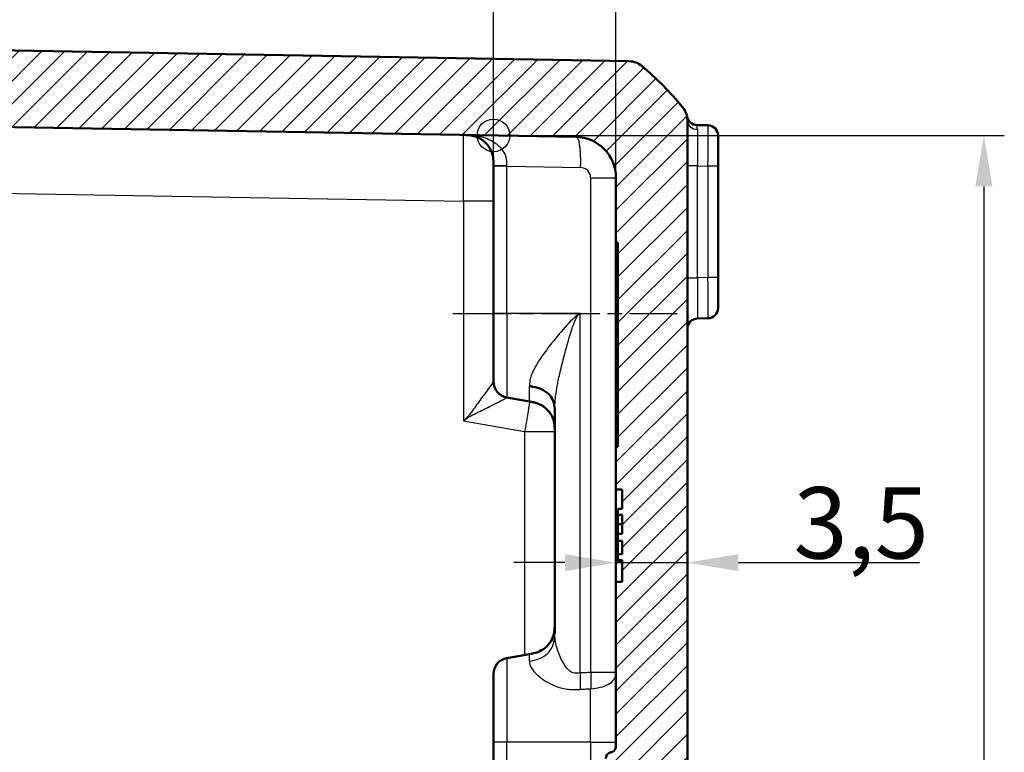
# Model space of a CAD drawing. Units: millimetres. Extents: x 1 to 840, y 1 to 593.
# Drawn here: x 122 to 171, y 344 to 380 of the extents above; entities that cross this region are included whole.
import ezdxf

# ---------------------------------------------------------------- set-up
doc = ezdxf.new("R2010")
doc.units = ezdxf.units.MM
doc.linetypes.add('CHAIN', pattern=[0.3543, 0.2362, -0.0295, 0.0591, -0.0295])
doc.linetypes.add('DASH_DOT', pattern=[0.37, 0.24, -0.06, 0.01, -0.06])
for name, color, linetype, lineweight in [('Bemaßung (ISO)', 1, 'Continuous', 25), ('Mittellinie (ISO)', 1, 'DASH_DOT', 25), ('Schraffur (ISO)', 1, 'Continuous', 18), ('Sichtbar (ISO)', 7, 'Continuous', 50), ('Sichtbar schmal (ISO)', 1, 'Continuous', 25), ('Skizziergeometrie (ISO)', 7, 'Continuous', 25)]:
    doc.layers.add(name, color=color, linetype=linetype, lineweight=lineweight)
doc.styles.add('3_5', font='isocpeur.ttf', dxfattribs={"width": 1.1})
doc.dimstyles.new('18-Bopla 3_5', dxfattribs={"dimtxt": 3.5, "dimasz": 2.5, "dimexe": 1, "dimexo": 0, "dimgap": 0.2, "dimtad": 1, "dimdec": 6, "dimrnd": 1e-08, "dimtxsty": '3_5', "dimcen": 0.09, "dimdle": 7, "dimclrd": 1, "dimclre": 1, "dimclrt": 5, "dimadec": 6, "dimazin": 2, "dimtfac": 0.714286, "dimtdec": 3, "dimtmove": 0, "dimatfit": 3, "dimfxl": 1, "dimtolj": 1, "dimlwd": 25, "dimlwe": 25, "dimarcsym": 0})

# ---------------------------------------------------------------- blocks, each defined once
blk = doc.blocks.new('*D23')
at = {"layer": 'Bemaßung (ISO)', "color": 1, "linetype": 'Continuous', "lineweight": 25}
for p, q in [((145.598, 374.153), (170.625, 374.153)), ((169.625, 371.653), (169.625, 299.191)), ((145.598, 296.691), (170.625, 296.691))]:
    blk.add_line(p, q, dxfattribs=at)
at = {"layer": 'Bemaßung (ISO)', "color": 1, "linetype": 'Continuous'}
for points in [[(169.208, 371.653), (170.042, 371.653), (169.625, 374.153)], [(169.208, 299.191), (170.042, 299.191), (169.625, 296.691)]]:
    blk.add_solid(points, dxfattribs=at)
at = {"layer": 'Defpoints', "color": 0, "linetype": 'Continuous'}
for p in [(145.598, 374.153), (145.598, 296.691), (169.625, 296.691)]:
    blk.add_point(p, dxfattribs=at)
at = {"layer": 'Bemaßung (ISO)', "color": 5, "linetype": 'Continuous', "lineweight": 25, "insert": (169.425, 332.161), "char_height": 3.5, "attachment_point": 7, "rotation": 90, "style": '3_5'}
blk.add_mtext('\\A1;77,5', dxfattribs=at)
blk = doc.blocks.new('*D28')
at = {"layer": 'Bemaßung (ISO)', "color": 1, "linetype": 'Continuous', "lineweight": 25}
for p, q in [((149.098, 353.214), (146.598, 353.214)), ((151.598, 353.214), (155.098, 353.214)), ((157.598, 353.214), (166.465, 353.214))]:
    blk.add_line(p, q, dxfattribs=at)
at = {"layer": 'Bemaßung (ISO)', "color": 1, "linetype": 'Continuous'}
for points in [[(149.098, 353.631), (149.098, 352.798), (151.598, 353.214)], [(157.598, 353.631), (157.598, 352.798), (155.098, 353.214)]]:
    blk.add_solid(points, dxfattribs=at)
at = {"layer": 'Defpoints', "color": 0, "linetype": 'Continuous'}
for p in [(155.098, 353.214), (155.098, 352.001), (151.598, 327.012)]:
    blk.add_point(p, dxfattribs=at)
at = {"layer": 'Bemaßung (ISO)', "color": 5, "linetype": 'Continuous', "lineweight": 25, "insert": (160.298, 353.414), "char_height": 3.5, "attachment_point": 7, "style": '3_5'}
blk.add_mtext('\\A1;3,5', dxfattribs=at)
blk = doc.blocks.new('*D29')
at = {"layer": 'Bemaßung (ISO)', "color": 1, "linetype": 'Continuous', "lineweight": 25}
for p, q in [((145.598, 372.646), (145.598, 385.646)), ((151.598, 372.083), (151.598, 385.646)), ((143.098, 384.646), (140.598, 384.646)), ((145.598, 384.646), (148.098, 384.646)), ((148.098, 384.646), (149.098, 384.646)), ((151.598, 384.646), (149.098, 384.646)), ((154.098, 384.646), (156.598, 384.646))]:
    blk.add_line(p, q, dxfattribs=at)
at = {"layer": 'Bemaßung (ISO)', "color": 1, "linetype": 'Continuous'}
for points in [[(143.098, 385.063), (143.098, 384.229), (145.598, 384.646)], [(154.098, 385.063), (154.098, 384.229), (151.598, 384.646)]]:
    blk.add_solid(points, dxfattribs=at)
at = {"layer": 'Defpoints', "color": 0, "linetype": 'Continuous'}
for p in [(151.598, 384.646), (145.598, 372.646), (151.598, 372.083)]:
    blk.add_point(p, dxfattribs=at)
at = {"layer": 'Bemaßung (ISO)', "color": 5, "linetype": 'Continuous', "lineweight": 25, "insert": (146.976, 384.846), "char_height": 3.5, "attachment_point": 7, "style": '3_5'}
blk.add_mtext('\\A1;6', dxfattribs=at)
blk = doc.blocks.new('*D30')
at = {"layer": 'Bemaßung (ISO)', "color": 1, "linetype": 'Continuous', "lineweight": 25}
for p, q in [((97.898, 370.16), (97.898, 392.173)), ((151.598, 372.083), (151.598, 392.173)), ((100.398, 391.173), (149.098, 391.173))]:
    blk.add_line(p, q, dxfattribs=at)
at = {"layer": 'Bemaßung (ISO)', "color": 1, "linetype": 'Continuous'}
for points in [[(100.398, 391.59), (100.398, 390.756), (97.898, 391.173)], [(149.098, 391.59), (149.098, 390.756), (151.598, 391.173)]]:
    blk.add_solid(points, dxfattribs=at)
at = {"layer": 'Defpoints', "color": 0, "linetype": 'Continuous'}
for p in [(151.598, 391.173), (151.598, 372.083), (97.898, 370.16)]:
    blk.add_point(p, dxfattribs=at)
at = {"layer": 'Bemaßung (ISO)', "color": 5, "linetype": 'Continuous', "lineweight": 25, "insert": (119.316, 391.373), "char_height": 3.5, "attachment_point": 7, "style": '3_5'}
blk.add_mtext('\\A1;53,7', dxfattribs=at)

msp = doc.modelspace()

# ---------------------------------------------------------------- hatches: boundary and pattern name
at = {"layer": 'Schraffur (ISO)'}
h = msp.add_hatch(dxfattribs=at)
h.set_pattern_fill('ANSI31', color=256, scale=6.35, style=0)
h.set_pattern_definition([(45, (0, 0), (-0.561266, 0.561266), [])])
edge = h.paths.add_edge_path()
edge.add_ellipse((152.2329281, 376.7879841), major_axis=(-0.765509, 0.6434252), ratio=1, start_angle=270, end_angle=309.04770621)
edge.add_line((152.2503805, 377.7878318), (115.8976788, 378.4223706))
edge.add_line((115.8976788, 378.4223706), (115.0976788, 377.6223706))
edge.add_line((115.0976788, 377.6223706), (115.0976788, 376.3481227))
edge.add_line((115.0976788, 376.3481227), (112.5976788, 376.1294011))
edge.add_line((112.5976788, 376.1294011), (112.5976788, 374.7294011))
edge.add_line((112.5976788, 374.7294011), (149.6325836, 374.0829544))
edge.add_ellipse((149.5976788, 372.083259), major_axis=(1.9996954, -0.0349048), ratio=1, start_angle=1, end_angle=90, ccw=False)
edge.add_line((151.5976788, 372.083259), (151.5976788, 368.8992433))
edge.add_line((151.5976788, 368.8992433), (151.6976788, 368.8992433))
edge.add_line((151.6976788, 368.8992433), (151.6976788, 358.8992433))
edge.add_line((151.6976788, 358.8992433), (151.5976788, 358.8992433))
edge.add_line((151.5976788, 358.8992433), (151.5976788, 356.7998706))
edge.add_line((151.5976788, 356.7998706), (151.8976788, 356.7998706))
edge.add_line((151.8976788, 356.7998706), (151.8976788, 355.8529175))
edge.add_line((151.8976788, 355.8529175), (151.6976788, 355.8529175))
edge.add_line((151.6976788, 355.8529175), (151.6976788, 355.5536637))
edge.add_line((151.6976788, 355.5536637), (151.8976788, 355.5536637))
edge.add_line((151.8976788, 355.5536637), (151.8976788, 354.6323084))
edge.add_line((151.8976788, 354.6323084), (151.6976788, 354.6323084))
edge.add_line((151.6976788, 354.6323084), (151.6976788, 354.2887793))
edge.add_line((151.6976788, 354.2887793), (151.8976788, 354.2887793))
edge.add_line((151.8976788, 354.2887793), (151.8976788, 353.6382761))
edge.add_line((151.8976788, 353.6382761), (151.6976788, 353.6382761))
edge.add_line((151.6976788, 353.6382761), (151.6976788, 353.3342977))
edge.add_line((151.6976788, 353.3342977), (151.8976788, 353.3342977))
edge.add_line((151.8976788, 353.3342977), (151.8976788, 352.2728706))
edge.add_line((151.8976788, 352.2728706), (151.5976788, 352.2728706))
edge.add_line((151.5976788, 352.2728706), (151.5976788, 344.2139786))
edge.add_spline(control_points=[(151.5976788, 344.2139786), (151.5976788, 344.1826897), (151.5927839, 344.1515926), (151.5735596, 344.0920409), (151.5593481, 344.0639513), (151.5182125, 344.0068773), (151.4893998, 343.9799506), (151.423075, 343.9386573), (151.3861969, 343.9246853), (151.3476788, 343.9181746)], knot_values=[-0.0422119907, -0.0422119907, -0.0422119907, -0.0422119907, -0.0328253296, -0.0328253296, -0.0234386684, -0.0234386684, -0.0117193342, -0.0117193342, 0, 0, 0, 0], degree=3, periodic=0)
edge.add_ellipse((151.3976788, 343.6223706), major_axis=(-0.295804, -0.05), ratio=1, start_angle=270, end_angle=350.40593177)
edge.add_line((151.0976788, 343.6223706), (151.0976788, 341.7139786))
edge.add_spline(control_points=[(151.0976788, 341.7139786), (151.0976788, 341.6826897), (151.1025738, 341.6515926), (151.1217981, 341.5920409), (151.1360096, 341.5639513), (151.1771452, 341.5068773), (151.2059578, 341.4799506), (151.2722827, 341.4386573), (151.3091608, 341.4246853), (151.3476788, 341.4181746)], knot_values=[-0.0422119907, -0.0422119907, -0.0422119907, -0.0422119907, -0.0328253296, -0.0328253296, -0.0234386684, -0.0234386684, -0.0117193342, -0.0117193342, 0, 0, 0, 0], degree=3, periodic=0)
edge.add_ellipse((151.2976788, 341.1223706), major_axis=(0.295804, -0.05), ratio=1, start_angle=9.59406823, end_angle=90, ccw=False)
edge.add_line((151.5976788, 341.1223706), (151.5976788, 329.7223706))
edge.add_ellipse((151.2976788, 329.7223706), major_axis=(0, -0.3), ratio=1, start_angle=9.59406823, end_angle=90, ccw=False)
edge.add_spline(control_points=[(151.3476788, 329.4265666), (151.3168276, 329.4213518), (151.2869812, 329.4113424), (151.2314665, 329.3824618), (151.2061384, 329.3637675), (151.1567186, 329.3136948), (151.1349707, 329.2807974), (151.105309, 329.208518), (151.0976788, 329.1698271), (151.0976788, 329.1307626)], knot_values=[-0.0422119907, -0.0422119907, -0.0422119907, -0.0422119907, -0.0328253296, -0.0328253296, -0.0234386684, -0.0234386684, -0.0117193342, -0.0117193342, 0, 0, 0, 0], degree=3, periodic=0)
edge.add_line((151.0976788, 329.1307626), (151.0976788, 327.2223706))
edge.add_ellipse((151.3976788, 327.2223706), major_axis=(0, -0.3), ratio=1, start_angle=270, end_angle=350.40593177)
edge.add_spline(control_points=[(151.3476788, 326.9265666), (151.3785301, 326.9213518), (151.4083764, 326.9113424), (151.4638911, 326.8824618), (151.4892193, 326.8637675), (151.5386391, 326.8136948), (151.560387, 326.7807974), (151.5900487, 326.708518), (151.5976788, 326.6698271), (151.5976788, 326.6307626)], knot_values=[-0.0422119907, -0.0422119907, -0.0422119907, -0.0422119907, -0.0328253296, -0.0328253296, -0.0234386684, -0.0234386684, -0.0117193342, -0.0117193342, 0, 0, 0, 0], degree=3, periodic=0)
edge.add_line((151.5976788, 326.6307626), (151.5976788, 316.3187849))
edge.add_line((151.5976788, 316.3187849), (151.3476788, 316.3187849))
edge.add_line((151.3476788, 316.3187849), (151.3476788, 316.0085492))
edge.add_line((151.3476788, 316.0085492), (151.5976788, 316.0085492))
edge.add_line((151.5976788, 316.0085492), (151.5976788, 315.0317297))
edge.add_line((151.5976788, 315.0317297), (151.3476788, 315.0317297))
edge.add_line((151.3476788, 315.0317297), (151.3476788, 314.7491754))
edge.add_line((151.3476788, 314.7491754), (151.5976788, 314.7491754))
edge.add_line((151.5976788, 314.7491754), (151.5976788, 313.9869904))
edge.add_line((151.5976788, 313.9869904), (151.3476788, 313.9869904))
edge.add_line((151.3476788, 313.9869904), (151.3476788, 313.6786998))
edge.add_line((151.3476788, 313.6786998), (151.5976788, 313.6786998))
edge.add_line((151.5976788, 313.6786998), (151.5976788, 311.9454979))
edge.add_line((151.5976788, 311.9454979), (151.6976788, 311.9454979))
edge.add_line((151.6976788, 311.9454979), (151.6976788, 301.9454979))
edge.add_line((151.6976788, 301.9454979), (151.5976788, 301.9454979))
edge.add_line((151.5976788, 301.9454979), (151.5976788, 298.7614822))
edge.add_ellipse((149.5976788, 298.7614822), major_axis=(0, -2), ratio=1, start_angle=1, end_angle=90, ccw=False)
edge.add_line((149.6325836, 296.7617868), (112.5976788, 296.1153401))
edge.add_line((112.5976788, 296.1153401), (112.5976788, 294.7153401))
edge.add_line((112.5976788, 294.7153401), (115.0976788, 294.4966185))
edge.add_line((115.0976788, 294.4966185), (115.0976788, 293.2223706))
edge.add_line((115.0976788, 293.2223706), (115.8976788, 292.4223706))
edge.add_line((115.8976788, 292.4223706), (152.2503805, 293.0569094))
edge.add_ellipse((152.2329281, 294.0567571), major_axis=(0.9998477, 0.0174524), ratio=1, start_angle=270, end_angle=309.04770621)
edge.add_ellipse((143.224975, 304.7738827), major_axis=(11.4826346, 9.6513783), ratio=1, start_angle=270, end_angle=280.90458759)
edge.add_ellipse((154.0976788, 295.9543412), major_axis=(0.6299672, 0.7766217), ratio=1, start_angle=270, end_angle=309.04770621)
edge.add_line((155.0976788, 295.9543412), (155.0976788, 327.5802828))
edge.add_ellipse((154.7976788, 327.5802828), major_axis=(0, 0.3), ratio=1, start_angle=270, end_angle=358)
edge.add_line((154.8081487, 327.8801001), (153.887209, 327.91226))
edge.add_ellipse((153.8976788, 328.2120772), major_axis=(-0.2998172, 0.0104698), ratio=1, start_angle=2, end_angle=90, ccw=False)
edge.add_line((153.5976788, 328.2120772), (153.5976788, 332.882664))
edge.add_ellipse((153.8976788, 332.882664), major_axis=(0, 0.3), ratio=1, start_angle=2, end_angle=90, ccw=False)
edge.add_line((153.887209, 333.1824812), (154.8081487, 333.2146411))
edge.add_ellipse((154.7976788, 333.5144584), major_axis=(0.2998172, 0.0104698), ratio=1, start_angle=270, end_angle=358)
edge.add_line((155.0976788, 333.5144584), (155.0976788, 337.3302828))
edge.add_ellipse((154.7976788, 337.3302828), major_axis=(0, 0.3), ratio=1, start_angle=270, end_angle=358)
edge.add_line((154.8081487, 337.6301001), (153.887209, 337.66226))
edge.add_ellipse((153.8976788, 337.9620772), major_axis=(-0.2998172, 0.0104698), ratio=1, start_angle=2, end_angle=90, ccw=False)
edge.add_line((153.5976788, 337.9620772), (153.5976788, 342.632664))
edge.add_ellipse((153.8976788, 342.632664), major_axis=(0, 0.3), ratio=1, start_angle=2, end_angle=90, ccw=False)
edge.add_line((153.887209, 342.9324812), (154.8081487, 342.9646411))
edge.add_ellipse((154.7976788, 343.2644584), major_axis=(0.2998172, 0.0104698), ratio=1, start_angle=270, end_angle=358)
edge.add_line((155.0976788, 343.2644584), (155.0976788, 374.8904))
edge.add_ellipse((154.0976788, 374.8904), major_axis=(0, 1), ratio=1, start_angle=270, end_angle=309.04770621)
edge.add_ellipse((143.224975, 366.0708585), major_axis=(-9.4495087, 11.6493255), ratio=1, start_angle=270, end_angle=280.90458759)

# ---------------------------------------------------------------- linework, layer by layer
at = {"layer": 'Mittellinie (ISO)', "linetype": 'CHAIN', "ltscale": 12.223182}
msp.add_line((143.5976788, 365.4223706), (154.5976788, 365.4223706), dxfattribs=at)
at = {"layer": 'Sichtbar (ISO)'}
for p, q in [((152.2503805, 377.7878318), (115.8976788, 378.4223706)), ((155.0976788, 343.2644584), (155.0976788, 374.8904)), ((112.5976788, 374.7294011), (149.6325836, 374.0829544)), ((156.106405, 374.6547632), (155.5637597, 374.6642351)), ((156.5976788, 374.1548394), (156.5976788, 372.6550678)), ((145.5976788, 372.679338), (145.5976788, 372.6461628)), ((145.5976788, 372.6461628), (145.5976788, 365.4223706)), ((156.5976788, 367.1896734), (156.5976788, 372.6550678)), ((151.5976788, 372.083259), (151.5976788, 368.8992433)), ((151.5976788, 368.8992433), (151.6976788, 368.8992433)), ((151.5976788, 358.8992433), (151.5976788, 368.8992433)), ((151.6976788, 368.8992433), (151.6976788, 358.8992433)), ((156.5976788, 367.1896734), (156.5976788, 365.6899018)), ((145.5976788, 362.0936503), (145.5976788, 365.4223706)), ((155.5889526, 365.1809458), (156.106405, 365.189978)), ((147.3581511, 361.1119518), (146.2587603, 361.3058041)), ((148.5976788, 360.6472688), (148.5976788, 349.7461156)), ((151.6976788, 358.8992433), (151.5976788, 358.8992433)), ((151.5976788, 358.8992433), (151.5976788, 356.7998706)), ((151.5976788, 356.7998706), (151.8976788, 356.7998706)), ((151.5976788, 352.2728706), (151.5976788, 356.7998706)), ((151.8976788, 356.7998706), (151.8976788, 355.8529175)), ((151.8976788, 355.8529175), (151.6976788, 355.8529175)), ((151.6976788, 355.8529175), (151.6976788, 355.5536637)), ((151.6976788, 355.5536637), (151.8976788, 355.5536637)), ((151.6976788, 355.0971966), (151.6976788, 355.5536637)), ((151.8976788, 355.5536637), (151.8976788, 354.6323084)), ((151.8976788, 355.0971966), (151.6976788, 355.0971966)), ((151.6976788, 354.6323084), (151.6976788, 355.0971966)), ((151.8976788, 354.6323084), (151.6976788, 354.6323084)), ((151.6976788, 354.6323084), (151.6976788, 354.2887793)), ((151.6976788, 354.2887793), (151.8976788, 354.2887793)), ((151.6976788, 353.6382761), (151.6976788, 354.2887793)), ((151.8976788, 354.2887793), (151.8976788, 353.6382761)), ((151.8976788, 353.6382761), (151.6976788, 353.6382761)), ((151.6976788, 353.6382761), (151.6976788, 353.3342977)), ((151.6976788, 353.3342977), (151.8976788, 353.3342977)), ((151.6976788, 353.2788706), (151.6976788, 353.3342977)), ((151.6976788, 353.2788706), (151.6976788, 353.2782574)), ((151.8976788, 353.2788706), (151.6976788, 353.2788706)), ((151.8976788, 353.2782574), (151.6976788, 353.2782574)), ((151.8976788, 353.3342977), (151.8976788, 352.2728706)), ((151.8976788, 352.2728706), (151.5976788, 352.2728706)), ((151.5976788, 352.2728706), (151.5976788, 344.2139786)), ((146.2587603, 348.5389371), (147.3581511, 348.7327894)), ((145.5976788, 344.4223706), (145.5976788, 347.7510909)), ((145.5976788, 344.4223706), (145.5976788, 326.4223706))]:
    msp.add_line(p, q, dxfattribs=at)
for centre, radius, start, end in [((152.2329281, 376.7879841), 1, 49.95229379, 89), ((143.224975, 366.0708585), 15, 39.04770621, 49.95229379), ((154.0976788, 374.8904), 1, 0, 39.04770621), ((155.5724859, 375.164159), 0.5, 190.5157609, 269.00000004), ((156.0976788, 374.1548394), 0.5, 0, 89), ((149.5976788, 372.083259), 2, 0, 89), ((156.0976788, 365.6899018), 0.5, 271, 0), ((155.5976788, 364.681022), 0.5, 91, 180), ((146.3976788, 362.0936503), 0.8, 180, 260), ((146.3976788, 347.7510909), 0.8, 100, 180), ((151.3976788, 343.6223706), 0.3, 99.59406823, 180)]:
    msp.add_arc(centre, radius, start, end, dxfattribs=at)
for points, knots in [([(144.1238575, 374.1791096), (144.2029656, 374.1777287), (144.2663644, 374.1762159), (144.3855271, 374.1688313), (144.4399076, 374.1631835), (144.5957634, 374.1390383), (144.6901095, 374.1134229), (144.9406531, 374.0118875), (145.0939518, 373.9106861), (145.3312819, 373.6633351), (145.4183666, 373.5393298), (145.5249276, 373.3018935), (145.5564847, 373.198225), (145.5930483, 372.9689689), (145.5976788, 372.8540679), (145.5976788, 372.679338)], [-0.00130956142, -0.00130956142, -0.00130956142, -0.00130956142, 0.02954140821, 0.02954140821, 0.06039237784, 0.06039237784, 0.1220943171, 0.1220943171, 0.22948877858, 0.22948877858, 0.30942142732, 0.30942142732, 0.36562330294, 0.36562330294, 0.41804228357, 0.41804228357, 0.41804228357, 0.41804228357]), ([(148.5976788, 360.6472688), (148.5976788, 360.9121325), (148.5560027, 361.1866801), (148.3524637, 361.418047), (148.1508494, 361.6472261), (147.8413817, 361.7843758), (147.5318553, 361.83896), (147.4743142, 361.8491072), (147.4163676, 361.8575774), (147.3581511, 361.8660467)], [-1, -1, -1, -1, -0.540163625, -0.540163625, -0.540163625, -0.0846753665, -0.0846753665, -0.0846753665, 0, 0, 0, 0]), ([(147.3581511, 348.7327894), (147.4956562, 348.7570352), (147.6320294, 348.7825959), (147.8957849, 348.878853), (148.0231674, 348.9495495), (148.2394493, 349.1304052), (148.33061, 349.2351045), (148.4731118, 349.4629604), (148.5236971, 349.5856028), (148.5864717, 349.8419545), (148.595661, 349.9757728), (148.5976739, 350.1430388), (148.5976788, 350.1764747), (148.5976788, 350.210001)], [0, 0, 0, 0, 0.2, 0.2, 0.4, 0.4, 0.5792236906, 0.5792236906, 0.7594764894, 0.7594764894, 0.9519770828, 0.9519770828, 1, 1, 1, 1]), ([(151.5976788, 344.2139786), (151.5976788, 344.1826897), (151.5927839, 344.1515926), (151.5735596, 344.0920409), (151.5593481, 344.0639513), (151.5182125, 344.0068773), (151.4893998, 343.9799506), (151.423075, 343.9386573), (151.3861969, 343.9246853), (151.3476788, 343.9181746)], [-0.042211990716, -0.042211990716, -0.042211990716, -0.042211990716, -0.03282532956, -0.03282532956, -0.023438668403, -0.023438668403, -0.011719334202, -0.011719334202, 0, 0, 0, 0])]:
    msp.add_open_spline(points, degree=3, knots=knots, dxfattribs=at)
msp.add_open_spline([(148.5976788, 359.6347402), (148.5976788, 359.8965396), (148.5976788, 360.4100681), (148.1217, 360.9773176), (147.6159732, 361.0664909), (147.3581511, 361.1119518)], degree=4, dxfattribs=at)
at = {"layer": 'Sichtbar schmal (ISO)'}
for p, q in [((146.2587603, 372.6461628), (145.5976788, 372.6461628)), ((146.2587603, 365.4223706), (146.2587603, 372.6461628)), ((146.2587603, 372.6461628), (149.8668773, 372.5831829)), ((155.5889526, 372.6641), (155.0976788, 372.6641)), ((155.5889526, 367.1806412), (155.5889526, 372.6641)), ((155.5889526, 372.6641), (156.106405, 372.6550678)), ((156.5976788, 372.6550678), (156.106405, 372.6550678)), ((156.106405, 372.6550678), (156.106405, 367.1896734)), ((150.3581511, 372.083259), (151.5976788, 372.083259)), ((150.3581511, 372.083259), (150.3581511, 347.8331216)), ((114.8976788, 371.4397494), (144.1238574, 370.9296046)), ((145.5976788, 370.9296046), (144.1238574, 370.9296046)), ((144.1238574, 370.9296046), (144.1238574, 360.1637212)), ((155.0976788, 367.1806412), (155.5889526, 367.1806412)), ((156.106405, 367.1896734), (155.5889526, 367.1806412)), ((156.5976788, 367.1896734), (156.106405, 367.1896734)), ((146.2587603, 365.4223706), (145.5976788, 365.4223706)), ((146.2587603, 365.4223706), (146.2587603, 361.3058041)), ((149.8372066, 365.4223706), (146.2587603, 365.4223706)), ((149.8372066, 347.806083), (149.8372066, 365.4223706)), ((147.3581511, 361.1119518), (147.3581511, 361.8660467)), ((144.1238574, 360.1637212), (147.1238574, 359.6347401)), ((147.1238574, 359.6347402), (148.5976788, 359.6347402)), ((147.1238574, 359.6347401), (147.1238574, 348.6914771)), ((146.2587603, 348.5389371), (146.2587603, 344.4223706)), ((147.3581511, 348.3873042), (147.3581511, 348.7327894)), ((151.5976788, 347.8331216), (150.3581511, 347.8331216)), ((150.3581511, 344.4223706), (150.3581511, 347.0354786)), ((146.2587603, 344.4223706), (145.5976788, 344.4223706)), ((146.2587603, 326.4223706), (146.2587603, 344.4223706)), ((150.3581511, 344.4223706), (146.2587603, 344.4223706)), ((150.3581511, 344.4223706), (150.3581511, 326.4223706)), ((150.3581511, 344.4223706), (151.5976788, 344.4223706))]:
    msp.add_line(p, q, dxfattribs=at)
msp.add_arc((149.8581511, 372.083259), 0.5, 0, 89, dxfattribs=at)
for centre, major_axis, ratio, start_param, end_param in [((155.5976788, 374.8904), (-0.5, 0), 0.8906603217, 0, 1.5473178256), ((155.5976788, 372.6633384), (-0.008727, 2.000457), 0.0043603615, 0.4718427886, 1.5703966005), ((156.0976788, 372.6546109), (-0.0087257, -2.0001523), 0.0043616898, 1.5710438147, 3.1415355605), ((144.0976788, 370.9290715), (-0.0261766, -3.2500381), 0.0080530189, 1.5710252198, 3.1415169617), ((146.3976788, 372.679338), (-0.8, 0), 0.0012152511, 0, 1.3962429551), ((155.5976788, 367.1814028), (0.008727, 2.000457), 0.0043603615, 1.5711960558, 3.1416878016), ((156.0976788, 367.1901303), (0.0087257, -2.0001523), 0.0043616898, 0.0000571013, 1.5705488416)]:
    msp.add_ellipse(centre, major_axis=major_axis, ratio=ratio, start_param=start_param, end_param=end_param, dxfattribs=at)
for points, knots in [([(155.5859407, 374.4451926), (155.5861732, 374.5007968), (155.5817653, 374.5464603), (155.5698892, 374.6361838), (155.5629209, 374.6642498), (155.5637597, 374.6642351)], [1.61634011548, 1.61634011548, 1.61634011548, 1.61634011548, 1.66220443947, 1.66220443947, 1.73433526939, 1.73433526939, 1.73433526939, 1.73433526939]), ([(146.2587442, 372.6783806), (146.2585811, 372.8433546), (146.252873, 372.9583419), (146.1976873, 373.1856715), (146.1478688, 373.2896069), (145.9816687, 373.5283874), (145.849457, 373.653794), (145.4967378, 373.9037504), (145.2649783, 374.0062337), (144.8777831, 374.1101399), (144.7311402, 374.1366665), (144.5068995, 374.1620097), (144.4314557, 374.1680271), (144.2791742, 374.1759922), (144.2029656, 374.1777287), (144.1238575, 374.1791096)], [-0.41804228357, -0.41804228357, -0.41804228357, -0.41804228357, -0.36562330294, -0.36562330294, -0.30942142732, -0.30942142732, -0.22948877858, -0.22948877858, -0.1220943171, -0.1220943171, -0.06039237784, -0.06039237784, -0.02954140821, -0.02954140821, 0.00130956142, 0.00130956142, 0.00130956142, 0.00130956142]), ([(146.2587603, 372.6461628), (146.2587603, 372.651692), (146.2587588, 372.6571359), (146.2587534, 372.66787), (146.2587493, 372.6731601), (146.2587442, 372.6783806)], [0, 0, 0, 0, 0.0016587631006, 0.0016587631006, 0.0033175262012, 0.0033175262012, 0.0033175262012, 0.0033175262012]), ([(149.8372066, 365.4223706), (149.8249559, 365.4223706), (149.8122886, 365.415934), (149.7911817, 365.4061396), (149.7810163, 365.4005382), (149.748669, 365.3812767), (149.7275293, 365.366304), (149.6541481, 365.3109779), (149.605565, 365.2677877), (149.4332981, 365.1078653), (149.3184968, 364.9862242), (148.9381097, 364.5711881), (148.6899489, 364.273753), (148.2849063, 363.762645), (148.118714, 363.5421524), (147.8579839, 363.1671888), (147.7559528, 363.0096579), (147.6018132, 362.7400883), (147.5435244, 362.6257755), (147.4596492, 362.4281472), (147.4297999, 362.3439986), (147.390595, 362.1995896), (147.3781236, 362.1383009), (147.3640731, 362.0335693), (147.360645, 361.9893327), (147.3582548, 361.9190551), (147.3581511, 361.8922243), (147.3581511, 361.8660467)], [-0.6398806229, -0.6398806229, -0.6398806229, -0.6398806229, -0.63614872219, -0.63614872219, -0.63241682149, -0.63241682149, -0.62370811797, -0.62370811797, -0.60114605084, -0.60114605084, -0.54123512521, -0.54123512521, -0.3965679113, -0.3965679113, -0.28513296599, -0.28513296599, -0.2009004628, -0.2009004628, -0.13610622957, -0.13610622957, -0.0862645117, -0.0862645117, -0.04792472872, -0.04792472872, -0.01866127301, -0.01866127301, 0, 0, 0, 0]), ([(148.5976788, 360.6472688), (148.5976788, 360.6824176), (148.5978072, 360.7184491), (148.5994783, 360.8129267), (148.601652, 360.8724878), (148.6093775, 361.013752), (148.6157354, 361.0965987), (148.6345158, 361.2921274), (148.6481823, 361.4062939), (148.6859559, 361.6746521), (148.7118872, 361.8300369), (148.7814244, 362.1962353), (148.828251, 362.4100646), (148.9491555, 362.917676), (149.0260649, 363.2151503), (149.2087363, 363.9013287), (149.3154009, 364.2981759), (149.4995549, 364.8480168), (149.5568654, 365.0086894), (149.6597457, 365.2192959), (149.6902674, 365.2761053), (149.7432684, 365.348791), (149.7592326, 365.3684516), (149.7858096, 365.3937314), (149.7944314, 365.4010812), (149.8132085, 365.41393), (149.8249559, 365.4223706), (149.8372066, 365.4223706)], [0, 0, 0, 0, 0.01866127301, 0.01866127301, 0.04792472872, 0.04792472872, 0.0862645117, 0.0862645117, 0.13610622957, 0.13610622957, 0.2009004628, 0.2009004628, 0.28513296599, 0.28513296599, 0.3965679113, 0.3965679113, 0.54123512521, 0.54123512521, 0.60114605084, 0.60114605084, 0.62370811797, 0.62370811797, 0.63241682149, 0.63241682149, 0.63614872219, 0.63614872219, 0.6398806229, 0.6398806229, 0.6398806229, 0.6398806229]), ([(145.5976788, 362.0936366), (145.5976788, 362.0934883), (145.5960583, 362.0908161), (145.5780022, 362.0649775), (145.5578658, 362.035486), (145.4939205, 361.9415971), (145.4473528, 361.8737794), (145.306346, 361.6764945), (145.1963388, 361.5300856), (144.9499715, 361.1952205), (144.8118703, 360.9991542), (144.5881259, 360.6904958), (144.5100553, 360.584732), (144.3810024, 360.4261455), (144.3359613, 360.3732954), (144.2380863, 360.2680715), (144.1860215, 360.2159988), (144.1238574, 360.1637212)], [0, 0, 0, 0, 0.03662116895, 0.03662116895, 0.08645476533, 0.08645476533, 0.14184520316, 0.14184520316, 0.22616652836, 0.22616652836, 0.32192424101, 0.32192424101, 0.37042214268, 0.37042214268, 0.39467109352, 0.39467109352, 0.41892004435, 0.41892004435, 0.41892004435, 0.41892004435]), ([(144.1238574, 360.1637212), (144.1860215, 360.2159988), (144.2462622, 360.2583425), (144.3667086, 360.3366846), (144.4264878, 360.3719763), (144.6047705, 360.4718967), (144.7222329, 360.5306993), (145.0640652, 360.6985629), (145.2801725, 360.8016003), (145.6499467, 360.9895874), (145.8114776, 361.0749621), (146.0264436, 361.1843416), (146.09954, 361.2204777), (146.1996248, 361.270875), (146.2304502, 361.2873056), (146.2566162, 361.3032913), (146.2586302, 361.3056739), (146.2587442, 361.3057939)], [-0.41892004435, -0.41892004435, -0.41892004435, -0.41892004435, -0.39467109352, -0.39467109352, -0.37042214268, -0.37042214268, -0.32192424101, -0.32192424101, -0.22616652836, -0.22616652836, -0.14184520316, -0.14184520316, -0.08645476533, -0.08645476533, -0.03662116895, -0.03662116895, 0, 0, 0, 0]), ([(147.3581511, 361.1119518), (147.3598096, 361.1116594), (147.3613968, 361.1110566), (147.3615428, 361.1023092), (147.3616888, 361.0935618), (147.3603935, 361.0766699), (147.3569206, 361.0475631), (147.3534476, 361.0184564), (147.3477969, 360.9771347), (147.3398653, 360.9232919), (147.3319336, 360.869449), (147.3217211, 360.8030849), (147.3097578, 360.7276569), (147.2977945, 360.652229), (147.2841529, 360.5681934), (147.2695622, 360.4800343), (147.2549716, 360.3918751), (147.2394319, 360.2995923), (147.2234377, 360.205959), (147.2074434, 360.1123257), (147.1909945, 360.0173419), (147.1743505, 359.9220698), (147.1577065, 359.8267977), (147.1408673, 359.7312374), (147.1238574, 359.6347402)], [-1, -1, -1, -1, -0.875, -0.875, -0.875, -0.75, -0.75, -0.75, -0.625, -0.625, -0.625, -0.5, -0.5, -0.5, -0.375, -0.375, -0.375, -0.25, -0.25, -0.25, -0.125, -0.125, -0.125, 0, 0, 0, 0]), ([(147.3581511, 348.3873042), (147.6743003, 348.4385818), (147.9947715, 348.5294875), (148.2355937, 348.7586607), (148.4741388, 348.985667), (148.5841062, 349.292558), (148.5955108, 349.5835175), (148.5976309, 349.6376069), (148.5976788, 349.6917391), (148.5976788, 349.7461156)], [0, 0, 0, 0, 0.459836375, 0.459836375, 0.459836375, 0.9153246335, 0.9153246335, 0.9153246335, 1, 1, 1, 1]), ([(149.8372066, 347.806083), (149.7087813, 347.7993907), (149.641121, 347.7957318), (149.5276794, 347.8113666), (149.4875309, 347.8223312), (149.3725123, 347.8704048), (149.3053373, 347.9228661), (149.1749992, 348.0594579), (149.1131476, 348.1457579), (148.9908153, 348.3431405), (148.931644, 348.4560888), (148.8051823, 348.7323479), (148.7456196, 348.897509), (148.6636901, 349.1905389), (148.636606, 349.3202636), (148.6101383, 349.5067545), (148.6037914, 349.5698344), (148.598272, 349.6700775), (148.5976788, 349.709115), (148.5976788, 349.7461156)], [0, 0, 0, 0, 0.03917341647, 0.03917341647, 0.06430913633, 0.06430913633, 0.1157564454, 0.1157564454, 0.1724200325, 0.1724200325, 0.23669999807, 0.23669999807, 0.32750978082, 0.32750978082, 0.40397391375, 0.40397391375, 0.44556249839, 0.44556249839, 0.47385950989, 0.47385950989, 0.47385950989, 0.47385950989]), ([(147.3581511, 348.3873042), (147.3581511, 348.3597475), (147.3587086, 348.3306977), (147.3677144, 348.2564015), (147.3793311, 348.2098837), (147.4336126, 348.0730468), (147.4939779, 347.9786398), (147.6769247, 347.7664103), (147.8082264, 347.647385), (148.0809575, 347.4488306), (148.2082949, 347.3678112), (148.4774185, 347.2268515), (148.615964, 347.1654988), (148.9065351, 347.0697403), (149.0565439, 347.033693), (149.2934137, 347.0028679), (149.3731858, 346.9964115), (149.5801703, 346.9893385), (149.7087813, 346.9950607), (149.8372066, 347.003086)], [-0.47385950989, -0.47385950989, -0.47385950989, -0.47385950989, -0.44556249839, -0.44556249839, -0.40397391375, -0.40397391375, -0.32750978082, -0.32750978082, -0.23669999807, -0.23669999807, -0.1724200325, -0.1724200325, -0.1157564454, -0.1157564454, -0.06430913633, -0.06430913633, -0.03917341647, -0.03917341647, 0, 0, 0, 0]), ([(150.3581511, 347.8331216), (150.2625782, 347.8281808), (150.1670058, 347.8232292), (150.0714339, 347.8182668), (149.9933578, 347.8142128), (149.915282, 347.8101515), (149.8372066, 347.806083)], [0.278525055714, 0.278525055714, 0.278525055714, 0.278525055714, 0.307676956043, 0.307676956043, 0.307676956043, 0.331492208765, 0.331492208765, 0.331492208765, 0.331492208765]), ([(150.3581511, 347.0354786), (150.6743003, 347.0655793), (150.9947715, 347.1189423), (151.2355937, 347.2534706), (151.4741388, 347.3867267), (151.5841062, 347.5668764), (151.5955108, 347.7376741), (151.5976309, 347.7694254), (151.5976788, 347.8012018), (151.5976788, 347.8331216)], [-1, -1, -1, -1, -0.540163625, -0.540163625, -0.540163625, -0.0846753665, -0.0846753665, -0.0846753665, 0, 0, 0, 0]), ([(149.8372066, 347.003086), (149.915282, 347.007965), (149.9933578, 347.012833), (150.0714339, 347.0176902), (150.1670058, 347.0236358), (150.2625782, 347.0295652), (150.3581511, 347.0354786)], [-0.331492208624, -0.331492208624, -0.331492208624, -0.331492208624, -0.307676956043, -0.307676956043, -0.307676956043, -0.278525055749, -0.278525055749, -0.278525055749, -0.278525055749])]:
    msp.add_open_spline(points, degree=3, knots=knots, dxfattribs=at)
for points in [[(149.8668773, 372.5831829), (149.8718529, 372.8770955), (149.8815072, 373.4473864), (149.7826282, 374.0803354), (149.6836133, 374.0820637), (149.6325836, 374.0829544)], [(150.3581511, 347.8331217), (150.3634229, 347.7279779), (150.3739606, 347.5178046), (150.3750024, 347.299192), (150.3634229, 347.1244787), (150.3581511, 347.0354786)], [(149.8372066, 347.806083), (149.8425605, 347.7001473), (149.8532623, 347.4883945), (149.8543402, 347.2679541), (149.8425605, 347.0925166), (149.8372066, 347.0030861)]]:
    msp.add_open_spline(points, degree=4, dxfattribs=at)
at = {"layer": 'Skizziergeometrie (ISO)', "color": 1}
msp.add_circle((145.5976788, 374.1533839), 0.8, dxfattribs=at)

# ---------------------------------------------------------------- dimensions: what is measured, and where the dimension line sits
at = {"layer": 'Bemaßung (ISO)', "color": 1, "linetype": 'Continuous', "lineweight": 25}
dim = msp.add_linear_dim(base=(151.5976788, 391.1731128), p1=(97.8976788, 370.16024), p2=(151.5976788, 372.083259), dimstyle='18-Bopla 3_5', override={"dimgap": 0.2, "dimdec": 6, "dimtol": 0, "dimlim": 0, "dimtp": 0, "dimtm": 0, "dimtdec": 3, "dimtofl": 0, "dimatfit": 1}, dxfattribs=at)
dim.commit()
dim.dimension.update_dxf_attribs({"geometry": '*D30', "text_midpoint": (123.6476788, 391.1731128), "dimtype": 160})
for base, p1, p2, angle, override, picture, middle in [((151.5976788, 384.6461628), (145.5976788, 372.6461628), (151.5976788, 372.083259), 180, {"dimgap": 0.2, "dimdec": 6, "dimtol": 0, "dimlim": 0, "dimtp": 0, "dimtm": 0, "dimtdec": 3, "dimtofl": 0}, '*D29', (147.9380593, 384.6461628)), ((169.6249282, 296.6913573), (145.5976788, 374.1533839), (145.5976788, 296.6913573), 90, {"dimgap": 0.2, "dimdec": 1, "dimtol": 0, "dimlim": 0, "dimtp": 0, "dimtm": 0, "dimtdec": 3, "dimtofl": 0, "dimatfit": 1}, '*D23', (169.6249282, 336.4924801)), ((155.0976788, 353.214497), (151.5976788, 327.0119607), (155.0976788, 352.0010485), 180, {"dimgap": 0.2, "dimdec": 6, "dimse1": 1, "dimse2": 1, "dimtol": 0, "dimlim": 0, "dimtp": 0, "dimtm": 0, "dimtdec": 3, "dimtofl": 1, "dimatfit": 1}, '*D28', (163.2814288, 353.214497))]:
    dim = msp.add_linear_dim(base=base, p1=p1, p2=p2, angle=angle, dimstyle='18-Bopla 3_5', override=override, dxfattribs=at)
    dim.commit()
    dim.dimension.update_dxf_attribs({"geometry": picture, "text_midpoint": middle, "dimtype": 160})

doc.saveas('drawing.dxf')
